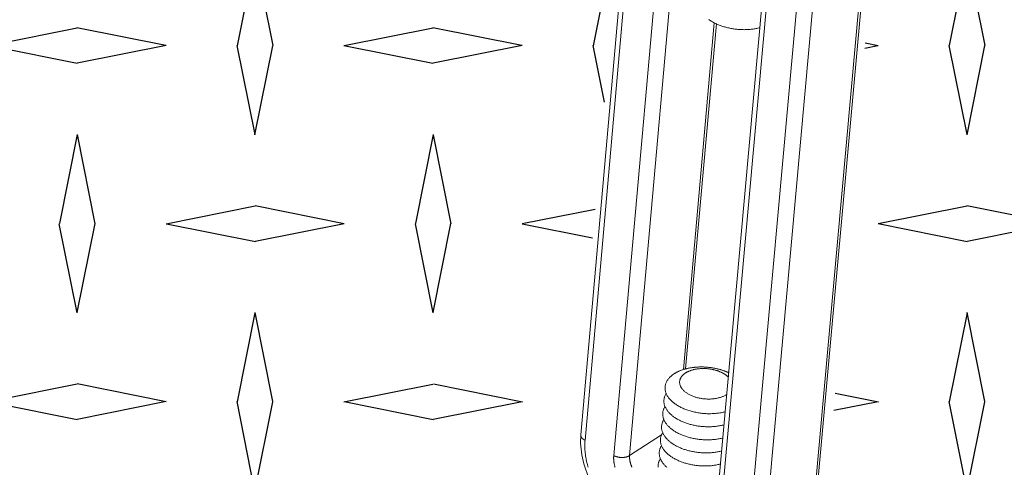
# Model space of a CAD drawing. Units: inches. Extents: x 2.6 to 91.3, y 3.4 to 11.9.
# Drawn here: x 10.3 to 10.6, y 9.6 to 9.7 of the extents above; entities that cross this region are included whole.
import ezdxf

# ---------------------------------------------------------------- set-up
doc = ezdxf.new("R2010")
doc.units = ezdxf.units.IN
doc.header["$MEASUREMENT"] = 0
doc.layers.get('0').update_dxf_attribs({"linetype": 'CONTINUOUS'})
doc.layers.add('DETAIL', color=1, linetype='CONTINUOUS')

# ---------------------------------------------------------------- blocks, each defined once
blk = doc.blocks.new('A$Cb09817eb')
h = blk.add_hatch()
h.set_pattern_fill('DIMNDTRD', color=256, pattern_type=2)
h.set_pattern_definition([(11.3099, (0, 0), (0.625, 0.625), [0.31869, -2.8682]), (348.6901, (0, 0), (0.625, -0.625), [0.31869, -2.8682]), (11.31, (1.25, 0), (0.625, 0.625), [0.31869, -2.8682]), (348.69, (1.25, 0), (0.625, -0.625), [0.31869, -2.8682]), (168.69, (0.625, 0), (-0.625, 0.625), [0.31869, -2.8682]), (191.31, (0.625, 0), (-0.625, -0.625), [0.31869, -2.8682]), (168.69, (1.875, 0), (-0.625, 0.625), [0.31869, -2.8682]), (191.31, (1.875, 0), (-0.625, -0.625), [0.31869, -2.8682]), (78.69, (0.3125, 0.3125), (-0.625, -0.625), [0.31869, -2.8682]), (281.31, (0.3125, 0.9375), (0.625, -0.625), [0.31869, -2.8682]), (78.69, (0.3125, 1.5625), (-0.625, -0.625), [0.31869, -2.8682]), (281.31, (0.3125, 2.1875), (0.625, -0.625), [0.31869, -2.8682]), (101.31, (0.3125, 0.3125), (-0.625, 0.625), [0.31869, -2.8682]), (258.69, (0.3125, 0.9375), (0.625, 0.625), [0.31869, -2.8682]), (101.31, (0.3125, 1.5625), (-0.625, 0.625), [0.31869, -2.8682]), (258.69, (0.3125, 2.1875), (0.625, 0.625), [0.31869, -2.8682])])
h.paths.add_polyline_path([(33.7421, -3.0165), (36.2428, -1.3859), (36.1197, -1.2099), (36.169, -0.9672), (36.4108, -0.748), (36.8647, -0.6003), (37.29, -0.6369), (37.3575, -0.6585), (40.4216, 1.3481), (23.6121, 9.9215), (20.4776, 8.0709), (20.5259, 7.9877), (20.5479, 7.9273), (20.5388, 7.8338), (20.4563, 7.6634), (20.2583, 7.5278), (19.9595, 7.4179), (19.6753, 7.3867), (19.41, 7.4415), (16.828, 5.9215), (33.3618, -2.869)])
h.paths.add_polyline_path([(33.6604, -3.0048), (33.7122, -2.3181), (33.8276, -2.2896), (33.8978, -2.1109), (33.9034, -1.9932), (34.0504, -1.8765), (34.3647, 1.7999), (34.3294, 1.9291), (34.269, 2.0214), (34.3042, 2.3535), (34.1397, 2.4586), (34.3172, 4.447), (34.3021, 4.4814), (34.0298, 4.6197), (33.996, 4.4875), (33.8182, 2.4856), (33.6985, 2.4399), (33.6437, 2.2553), (33.6319, 2.1397), (33.5681, 2.0973), (33.4854, 1.955), (33.1724, -1.6152), (33.1926, -1.748), (33.2744, -1.8797), (33.2468, -2.1836), (33.2532, -2.2006), (33.3967, -2.2813), (33.3501, -2.8508)], flags=17)
at = {"color": 0, "linetype": 'Continuous', "lineweight": 0, "extrusion": (-1.94289e-16, 0.816497, 0.57735)}
for p, q in [((33.1922, -1.6109), (33.5079, 1.9571)), ((33.2067, -1.6306), (33.5226, 1.9375)), ((33.6246, 1.8847), (33.3077, -1.684)), ((33.3634, -1.684), (33.6809, 1.8847)), ((34.3363, 1.7453), (34.0125, -1.8247)), ((34.3452, 1.7579), (34.0213, -1.812)), ((33.9899, 1.7073), (33.6693, -1.863)), ((33.6839, -1.8828), (34.0047, 1.6877)), ((34.107, 1.6347), (33.7851, -1.9363)), ((33.8409, -1.9363), (34.1634, 1.6347)), ((33.6608, -0.1653), (33.552, -1.3821)), ((33.6682, -0.169), (33.5599, -1.3798)), ((33.4752, -1.6114), (33.3634, -1.684))]:
    blk.add_line(p, q, dxfattribs=at)
at = {"color": 0, "linetype": 'Continuous', "lineweight": 0}
for points in [[(33.642, -0.1538), (33.6444, -0.1555), (33.6469, -0.1572), (33.6494, -0.1588), (33.652, -0.1604), (33.6546, -0.162), (33.6574, -0.1635), (33.6601, -0.165), (33.663, -0.1665), (33.6659, -0.1679), (33.6688, -0.1693), (33.6718, -0.1706), (33.6749, -0.1719), (33.678, -0.1732), (33.6811, -0.1744), (33.6843, -0.1756), (33.6876, -0.1767), (33.6909, -0.1778), (33.6942, -0.1788), (33.6975, -0.1798), (33.7009, -0.1808), (33.7044, -0.1817), (33.7078, -0.1825), (33.7113, -0.1833), (33.7148, -0.1841), (33.7183, -0.1848), (33.7219, -0.1854), (33.7254, -0.186), (33.729, -0.1866), (33.7326, -0.1871), (33.7362, -0.1875), (33.7399, -0.1879), (33.7435, -0.1882), (33.7471, -0.1885), (33.7507, -0.1888), (33.7544, -0.1889), (33.758, -0.1891), (33.7616, -0.1891), (33.7652, -0.1892), (33.7689, -0.1891), (33.7725, -0.189), (33.776, -0.1889), (33.7796, -0.1887), (33.7831, -0.1885), (33.7867, -0.1882), (33.7902, -0.1878), (33.7936, -0.1874), (33.7971, -0.187), (33.8005, -0.1865), (33.8039, -0.1859), (33.8072, -0.1853), (33.8105, -0.1846), (33.8138, -0.1839), (33.817, -0.1832), (33.8202, -0.1823)], [(33.7115, -1.3933), (33.7096, -1.3925), (33.7078, -1.3916), (33.7059, -1.3908), (33.704, -1.39), (33.7021, -1.3892), (33.7001, -1.3885), (33.6982, -1.3877), (33.6962, -1.387), (33.6942, -1.3863), (33.6922, -1.3856), (33.6902, -1.3849), (33.6881, -1.3842), (33.6861, -1.3836), (33.684, -1.3829), (33.6819, -1.3823), (33.6799, -1.3817), (33.6778, -1.3812), (33.6756, -1.3806), (33.6735, -1.3801), (33.6714, -1.3795), (33.6692, -1.379), (33.6671, -1.3786), (33.6649, -1.3781), (33.6627, -1.3777), (33.6605, -1.3772), (33.6583, -1.3768), (33.6561, -1.3764), (33.6539, -1.3761), (33.6517, -1.3757), (33.6495, -1.3754), (33.6473, -1.3751), (33.645, -1.3748), (33.6428, -1.3746), (33.6406, -1.3743), (33.6383, -1.3741), (33.6361, -1.3739), (33.6338, -1.3737), (33.6316, -1.3735), (33.6294, -1.3734), (33.6271, -1.3733), (33.6249, -1.3732), (33.6226, -1.3731), (33.6204, -1.373), (33.6181, -1.373), (33.6159, -1.373), (33.6137, -1.373), (33.6115, -1.373), (33.6092, -1.373), (33.607, -1.3731), (33.6048, -1.3732), (33.6026, -1.3733), (33.6004, -1.3734), (33.5982, -1.3736), (33.596, -1.3737), (33.5938, -1.3739), (33.5917, -1.3741), (33.5895, -1.3743), (33.5874, -1.3746), (33.5852, -1.3749), (33.5831, -1.3751), (33.581, -1.3755), (33.5789, -1.3758), (33.5768, -1.3761), (33.5747, -1.3765), (33.5727, -1.3769), (33.5706, -1.3773), (33.5686, -1.3777), (33.5665, -1.3782), (33.5645, -1.3786), (33.5626, -1.3791), (33.5606, -1.3796), (33.5586, -1.3801), (33.5567, -1.3807), (33.5548, -1.3812), (33.5529, -1.3818), (33.551, -1.3824), (33.5491, -1.383), (33.5473, -1.3836), (33.5455, -1.3843), (33.5437, -1.385), (33.5419, -1.3856), (33.5402, -1.3864), (33.5384, -1.3871), (33.5367, -1.3878), (33.535, -1.3886), (33.5334, -1.3893), (33.5317, -1.3901), (33.5301, -1.3909), (33.5285, -1.3917), (33.527, -1.3926), (33.5254, -1.3934), (33.5239, -1.3943), (33.5224, -1.3952), (33.521, -1.3961), (33.5196, -1.397)], [(33.7101, -1.4085), (33.7091, -1.4075), (33.7081, -1.4065), (33.707, -1.4056), (33.7059, -1.4047), (33.7048, -1.4038), (33.7037, -1.4029), (33.7025, -1.402), (33.7013, -1.4011), (33.7, -1.4002), (33.6988, -1.3994), (33.6975, -1.3985), (33.6962, -1.3977), (33.6948, -1.3969), (33.6935, -1.3961), (33.6921, -1.3953), (33.6907, -1.3945), (33.6892, -1.3937), (33.6878, -1.393), (33.6863, -1.3923), (33.6848, -1.3916), (33.6832, -1.3909), (33.6817, -1.3902), (33.6801, -1.3895), (33.6785, -1.3889), (33.6769, -1.3883), (33.6753, -1.3877), (33.6737, -1.3871), (33.672, -1.3865), (33.6703, -1.3859), (33.6687, -1.3854), (33.6669, -1.3849), (33.6652, -1.3844), (33.6635, -1.3839), (33.6618, -1.3834), (33.66, -1.383), (33.6582, -1.3826), (33.6564, -1.3822), (33.6547, -1.3818), (33.6529, -1.3814), (33.651, -1.3811), (33.6492, -1.3808), (33.6474, -1.3805), (33.6456, -1.3802), (33.6437, -1.3799), (33.6419, -1.3797), (33.6401, -1.3795), (33.6382, -1.3793), (33.6364, -1.3791), (33.6345, -1.3789), (33.6327, -1.3788), (33.6308, -1.3787), (33.629, -1.3786), (33.6271, -1.3785), (33.6253, -1.3785), (33.6234, -1.3784), (33.6216, -1.3784), (33.6197, -1.3785), (33.6179, -1.3785), (33.6161, -1.3786), (33.6142, -1.3786), (33.6124, -1.3787), (33.6106, -1.3789), (33.6088, -1.379), (33.607, -1.3792), (33.6052, -1.3794), (33.6035, -1.3796), (33.6017, -1.3798), (33.6, -1.38), (33.5982, -1.3803), (33.5965, -1.3806), (33.5948, -1.3809), (33.5931, -1.3812), (33.5914, -1.3816), (33.5898, -1.382), (33.5881, -1.3824), (33.5865, -1.3828), (33.5849, -1.3832), (33.5833, -1.3837), (33.5817, -1.3841), (33.5802, -1.3846), (33.5786, -1.3851), (33.5771, -1.3857), (33.5756, -1.3862), (33.5742, -1.3868), (33.5727, -1.3874), (33.5713, -1.388), (33.5699, -1.3886), (33.5685, -1.3892), (33.5672, -1.3899), (33.5659, -1.3905), (33.5646, -1.3912), (33.5633, -1.3919), (33.5621, -1.3926), (33.5609, -1.3934), (33.5597, -1.3941)], [(33.5196, -1.397), (33.517, -1.3987), (33.5145, -1.4005), (33.5122, -1.4023), (33.5099, -1.4041), (33.5077, -1.406), (33.5057, -1.4079), (33.5037, -1.4099), (33.5019, -1.4119), (33.5001, -1.414), (33.4985, -1.4161), (33.497, -1.4182), (33.4956, -1.4203), (33.4943, -1.4225), (33.4931, -1.4247), (33.492, -1.427), (33.4911, -1.4292), (33.4903, -1.4315), (33.4896, -1.4338), (33.489, -1.4361), (33.4885, -1.4384), (33.4881, -1.4408), (33.4879, -1.4431), (33.4878, -1.4455), (33.4878, -1.4479), (33.4879, -1.4503), (33.4882, -1.4527), (33.4885, -1.455), (33.489, -1.4574), (33.4896, -1.4598), (33.4903, -1.4622), (33.4912, -1.4646), (33.4921, -1.4669), (33.4932, -1.4693), (33.4944, -1.4717), (33.4957, -1.474), (33.4971, -1.4763), (33.4987, -1.4786), (33.5003, -1.4809), (33.5021, -1.4831), (33.5039, -1.4854), (33.5059, -1.4876), (33.508, -1.4898), (33.5101, -1.4919), (33.5124, -1.494), (33.5148, -1.4961), (33.5173, -1.4982), (33.5198, -1.5002), (33.5225, -1.5021), (33.5252, -1.5041), (33.5281, -1.506), (33.531, -1.5078), (33.534, -1.5096), (33.5371, -1.5114), (33.5403, -1.5131), (33.5435, -1.5148), (33.5469, -1.5164), (33.5502, -1.5179), (33.5537, -1.5194), (33.5572, -1.5209), (33.5608, -1.5223), (33.5644, -1.5236), (33.5681, -1.5249), (33.5719, -1.5261), (33.5757, -1.5273), (33.5795, -1.5284), (33.5834, -1.5294), (33.5873, -1.5304), (33.5913, -1.5313), (33.5953, -1.5321), (33.5993, -1.5329), (33.6034, -1.5336), (33.6074, -1.5343), (33.6115, -1.5348), (33.6156, -1.5354), (33.6197, -1.5358), (33.6239, -1.5362), (33.628, -1.5365), (33.6321, -1.5367), (33.6362, -1.5369), (33.6404, -1.537), (33.6445, -1.537), (33.6486, -1.537), (33.6527, -1.5368), (33.6567, -1.5367), (33.6608, -1.5364), (33.6648, -1.5361), (33.6688, -1.5357), (33.6727, -1.5352), (33.6766, -1.5347), (33.6805, -1.5341), (33.6843, -1.5335), (33.6881, -1.5327), (33.6919, -1.5319), (33.6955, -1.5311), (33.6992, -1.5302)], [(33.5597, -1.3941), (33.5578, -1.3954), (33.5559, -1.3967), (33.5542, -1.3981), (33.5526, -1.3995), (33.551, -1.4009), (33.5495, -1.4024), (33.5481, -1.4039), (33.5468, -1.4054), (33.5456, -1.407), (33.5445, -1.4086), (33.5435, -1.4102), (33.5426, -1.4119), (33.5418, -1.4135), (33.5411, -1.4152), (33.5405, -1.4169), (33.5399, -1.4186), (33.5395, -1.4204), (33.5392, -1.4221), (33.539, -1.4239), (33.5389, -1.4256), (33.5389, -1.4274), (33.539, -1.4292), (33.5392, -1.431), (33.5395, -1.4328), (33.5399, -1.4345), (33.5404, -1.4363), (33.5411, -1.4381), (33.5418, -1.4399), (33.5426, -1.4416), (33.5435, -1.4434), (33.5445, -1.4451), (33.5456, -1.4468), (33.5468, -1.4485), (33.5481, -1.4502), (33.5495, -1.4519), (33.551, -1.4535), (33.5525, -1.4552), (33.5542, -1.4568), (33.5559, -1.4583), (33.5577, -1.4599), (33.5596, -1.4614), (33.5616, -1.4629), (33.5637, -1.4643), (33.5658, -1.4657), (33.568, -1.4671), (33.5703, -1.4684), (33.5727, -1.4697), (33.5751, -1.471), (33.5775, -1.4722), (33.5801, -1.4733), (33.5827, -1.4744), (33.5853, -1.4755), (33.588, -1.4765), (33.5908, -1.4775), (33.5936, -1.4784), (33.5964, -1.4793), (33.5993, -1.4801), (33.6022, -1.4809), (33.6051, -1.4816), (33.6081, -1.4822), (33.6111, -1.4828), (33.6141, -1.4834), (33.6171, -1.4839), (33.6202, -1.4843), (33.6233, -1.4847), (33.6263, -1.485), (33.6294, -1.4852), (33.6325, -1.4854), (33.6356, -1.4855), (33.6387, -1.4856), (33.6417, -1.4856), (33.6448, -1.4856), (33.6478, -1.4855), (33.6509, -1.4853), (33.6539, -1.4851), (33.6569, -1.4848), (33.6598, -1.4845), (33.6627, -1.4841), (33.6656, -1.4836), (33.6685, -1.4831), (33.6713, -1.4826), (33.674, -1.4819), (33.6768, -1.4813), (33.6794, -1.4805), (33.682, -1.4797), (33.6846, -1.4789), (33.6871, -1.478), (33.6895, -1.4771), (33.6919, -1.4761), (33.6942, -1.475), (33.6964, -1.4739), (33.6986, -1.4728), (33.7007, -1.4716), (33.7027, -1.4704), (33.7046, -1.4691)], [(33.4917, -1.4659), (33.4905, -1.4678), (33.4895, -1.4697), (33.4885, -1.4716), (33.4876, -1.4736), (33.4868, -1.4756), (33.4861, -1.4776), (33.4855, -1.4796), (33.4849, -1.4816), (33.4845, -1.4837), (33.4842, -1.4857), (33.4839, -1.4878), (33.4838, -1.4898), (33.4837, -1.4919), (33.4837, -1.494), (33.4838, -1.4961), (33.484, -1.4982), (33.4843, -1.5003), (33.4847, -1.5023), (33.4852, -1.5044), (33.4858, -1.5065), (33.4864, -1.5086), (33.4872, -1.5107), (33.488, -1.5128), (33.489, -1.5148), (33.49, -1.5169), (33.4911, -1.5189), (33.4923, -1.521), (33.4936, -1.523), (33.4949, -1.525), (33.4964, -1.527), (33.4979, -1.529), (33.4996, -1.5309), (33.5013, -1.5328), (33.503, -1.5348), (33.5049, -1.5367), (33.5069, -1.5385), (33.5089, -1.5404), (33.511, -1.5422), (33.5131, -1.544), (33.5154, -1.5458), (33.5177, -1.5475), (33.5201, -1.5492), (33.5225, -1.5509), (33.525, -1.5525), (33.5276, -1.5541), (33.5303, -1.5557), (33.533, -1.5572), (33.5358, -1.5587), (33.5386, -1.5602), (33.5415, -1.5616), (33.5444, -1.563), (33.5474, -1.5643), (33.5504, -1.5656), (33.5535, -1.5669), (33.5567, -1.5681), (33.5599, -1.5693), (33.5631, -1.5704), (33.5663, -1.5715), (33.5696, -1.5726), (33.573, -1.5735), (33.5764, -1.5745), (33.5798, -1.5754), (33.5832, -1.5762), (33.5867, -1.577), (33.5902, -1.5778), (33.5937, -1.5785), (33.5972, -1.5791), (33.6008, -1.5797), (33.6043, -1.5803), (33.6079, -1.5808), (33.6115, -1.5812), (33.6151, -1.5816), (33.6187, -1.582), (33.6223, -1.5822), (33.6259, -1.5825), (33.6295, -1.5826), (33.6332, -1.5828), (33.6368, -1.5828), (33.6404, -1.5829), (33.6439, -1.5828), (33.6475, -1.5827), (33.6511, -1.5826), (33.6546, -1.5824), (33.6582, -1.5822), (33.6617, -1.5819), (33.6651, -1.5815), (33.6686, -1.5811), (33.672, -1.5807), (33.6754, -1.5801), (33.6788, -1.5796), (33.6821, -1.579), (33.6854, -1.5783), (33.6887, -1.5776), (33.6919, -1.5768), (33.695, -1.576)], [(33.4876, -1.5117), (33.4864, -1.5136), (33.4854, -1.5155), (33.4844, -1.5175), (33.4835, -1.5194), (33.4827, -1.5214), (33.482, -1.5234), (33.4814, -1.5254), (33.4809, -1.5275), (33.4804, -1.5295), (33.4801, -1.5316), (33.4798, -1.5336), (33.4797, -1.5357), (33.4796, -1.5378), (33.4796, -1.5398), (33.4797, -1.5419), (33.4799, -1.544), (33.4802, -1.5461), (33.4806, -1.5482), (33.4811, -1.5503), (33.4817, -1.5524), (33.4823, -1.5545), (33.4831, -1.5565), (33.4839, -1.5586), (33.4849, -1.5607), (33.4859, -1.5627), (33.487, -1.5648), (33.4882, -1.5668), (33.4895, -1.5688), (33.4909, -1.5708), (33.4923, -1.5728), (33.4939, -1.5748), (33.4955, -1.5768), (33.4972, -1.5787), (33.499, -1.5806), (33.5008, -1.5825), (33.5028, -1.5844), (33.5048, -1.5862), (33.5069, -1.588), (33.509, -1.5898), (33.5113, -1.5916), (33.5136, -1.5933), (33.516, -1.595), (33.5184, -1.5967), (33.521, -1.5984), (33.5235, -1.6), (33.5262, -1.6015), (33.5289, -1.6031), (33.5317, -1.6046), (33.5345, -1.606), (33.5374, -1.6075), (33.5403, -1.6089), (33.5433, -1.6102), (33.5463, -1.6115), (33.5494, -1.6128), (33.5526, -1.614), (33.5558, -1.6152), (33.559, -1.6163), (33.5622, -1.6174), (33.5655, -1.6184), (33.5689, -1.6194), (33.5723, -1.6203), (33.5757, -1.6212), (33.5791, -1.6221), (33.5826, -1.6229), (33.5861, -1.6236), (33.5896, -1.6243), (33.5931, -1.625), (33.5966, -1.6256), (33.6002, -1.6261), (33.6038, -1.6266), (33.6074, -1.6271), (33.611, -1.6275), (33.6146, -1.6278), (33.6182, -1.6281), (33.6218, -1.6283), (33.6254, -1.6285), (33.629, -1.6286), (33.6326, -1.6287), (33.6362, -1.6287), (33.6398, -1.6287), (33.6434, -1.6286), (33.647, -1.6285), (33.6505, -1.6283), (33.654, -1.628), (33.6575, -1.6277), (33.661, -1.6274), (33.6645, -1.627), (33.6679, -1.6265), (33.6713, -1.626), (33.6747, -1.6254), (33.678, -1.6248), (33.6813, -1.6242), (33.6845, -1.6235), (33.6878, -1.6227), (33.6909, -1.6219)], [(33.4835, -1.5576), (33.4823, -1.5595), (33.4813, -1.5614), (33.4803, -1.5633), (33.4794, -1.5653), (33.4786, -1.5673), (33.4779, -1.5693), (33.4773, -1.5713), (33.4768, -1.5733), (33.4763, -1.5753), (33.476, -1.5774), (33.4757, -1.5795), (33.4756, -1.5815), (33.4755, -1.5836), (33.4755, -1.5857), (33.4756, -1.5878), (33.4758, -1.5899), (33.4761, -1.5919), (33.4765, -1.594), (33.477, -1.5961), (33.4776, -1.5982), (33.4783, -1.6003), (33.479, -1.6024), (33.4799, -1.6045), (33.4808, -1.6065), (33.4818, -1.6086), (33.4829, -1.6106), (33.4841, -1.6127), (33.4854, -1.6147), (33.4868, -1.6167), (33.4882, -1.6187), (33.4898, -1.6207), (33.4914, -1.6226), (33.4931, -1.6245), (33.4949, -1.6265), (33.4967, -1.6284), (33.4987, -1.6302), (33.5007, -1.6321), (33.5028, -1.6339), (33.505, -1.6357), (33.5072, -1.6374), (33.5095, -1.6392), (33.5119, -1.6409), (33.5143, -1.6426), (33.5169, -1.6442), (33.5194, -1.6458), (33.5221, -1.6474), (33.5248, -1.6489), (33.5276, -1.6504), (33.5304, -1.6519), (33.5333, -1.6533), (33.5362, -1.6547), (33.5392, -1.656), (33.5423, -1.6573), (33.5453, -1.6586), (33.5485, -1.6598), (33.5517, -1.661), (33.5549, -1.6621), (33.5581, -1.6632), (33.5615, -1.6643), (33.5648, -1.6652), (33.5682, -1.6662), (33.5716, -1.6671), (33.575, -1.6679), (33.5785, -1.6687), (33.582, -1.6695), (33.5855, -1.6702), (33.589, -1.6708), (33.5925, -1.6714), (33.5961, -1.672), (33.5997, -1.6725), (33.6033, -1.6729), (33.6069, -1.6733), (33.6105, -1.6736), (33.6141, -1.6739), (33.6177, -1.6742), (33.6213, -1.6743), (33.6249, -1.6745), (33.6285, -1.6745), (33.6321, -1.6746), (33.6357, -1.6745), (33.6393, -1.6744), (33.6429, -1.6743), (33.6464, -1.6741), (33.6499, -1.6739), (33.6534, -1.6736), (33.6569, -1.6732), (33.6604, -1.6728), (33.6638, -1.6724), (33.6672, -1.6718), (33.6706, -1.6713), (33.6739, -1.6707), (33.6772, -1.67), (33.6804, -1.6693), (33.6836, -1.6685), (33.6868, -1.6677)], [(33.1922, -1.6109), (33.1921, -1.6111), (33.1921, -1.6113), (33.1921, -1.6116), (33.1921, -1.6118), (33.1921, -1.612), (33.1921, -1.6122), (33.1921, -1.6125), (33.1921, -1.6127), (33.1921, -1.6129), (33.1922, -1.6131), (33.1922, -1.6134), (33.1922, -1.6136), (33.1922, -1.6138), (33.1923, -1.614), (33.1923, -1.6143), (33.1923, -1.6145), (33.1924, -1.6147), (33.1924, -1.615), (33.1925, -1.6152), (33.1925, -1.6154), (33.1926, -1.6156), (33.1927, -1.6159), (33.1927, -1.6161), (33.1928, -1.6163), (33.1929, -1.6165), (33.193, -1.6168), (33.193, -1.617), (33.1931, -1.6172), (33.1932, -1.6174), (33.1933, -1.6177), (33.1934, -1.6179), (33.1935, -1.6181), (33.1936, -1.6183), (33.1937, -1.6186), (33.1938, -1.6188), (33.1939, -1.619), (33.1941, -1.6192), (33.1942, -1.6194), (33.1943, -1.6197), (33.1944, -1.6199), (33.1946, -1.6201), (33.1947, -1.6203), (33.1948, -1.6205), (33.195, -1.6208), (33.1951, -1.621), (33.1953, -1.6212), (33.1954, -1.6214), (33.1956, -1.6216), (33.1958, -1.6218), (33.1959, -1.622), (33.1961, -1.6223), (33.1963, -1.6225), (33.1965, -1.6227), (33.1966, -1.6229), (33.1968, -1.6231), (33.197, -1.6233), (33.1972, -1.6235), (33.1974, -1.6237), (33.1976, -1.6239), (33.1978, -1.6241), (33.198, -1.6243), (33.1982, -1.6246), (33.1984, -1.6248), (33.1986, -1.625), (33.1988, -1.6252), (33.1991, -1.6254), (33.1993, -1.6256), (33.1995, -1.6258), (33.1997, -1.6259), (33.2, -1.6261), (33.2002, -1.6263), (33.2004, -1.6265), (33.2007, -1.6267), (33.2009, -1.6269), (33.2012, -1.6271), (33.2014, -1.6273), (33.2017, -1.6275), (33.2019, -1.6277), (33.2022, -1.6278), (33.2024, -1.628), (33.2027, -1.6282), (33.203, -1.6284), (33.2032, -1.6286), (33.2035, -1.6287), (33.2038, -1.6289), (33.2041, -1.6291), (33.2044, -1.6293), (33.2046, -1.6294), (33.2049, -1.6296), (33.2052, -1.6298), (33.2055, -1.6299), (33.2058, -1.6301), (33.2061, -1.6303), (33.2064, -1.6304), (33.2067, -1.6306)], [(33.4794, -1.6034), (33.4783, -1.6053), (33.4772, -1.6072), (33.4762, -1.6092), (33.4753, -1.6111), (33.4745, -1.6131), (33.4738, -1.6151), (33.4732, -1.6171), (33.4727, -1.6191), (33.4722, -1.6212), (33.4719, -1.6232), (33.4716, -1.6253), (33.4715, -1.6274), (33.4714, -1.6294), (33.4714, -1.6315), (33.4716, -1.6336), (33.4718, -1.6357), (33.4721, -1.6378), (33.4724, -1.6399), (33.4729, -1.642), (33.4735, -1.644), (33.4742, -1.6461), (33.4749, -1.6482), (33.4758, -1.6503), (33.4767, -1.6524), (33.4777, -1.6544), (33.4788, -1.6565), (33.48, -1.6585), (33.4813, -1.6605), (33.4827, -1.6625), (33.4841, -1.6645), (33.4857, -1.6665), (33.4873, -1.6684), (33.489, -1.6704), (33.4908, -1.6723), (33.4926, -1.6742), (33.4946, -1.6761), (33.4966, -1.6779), (33.4987, -1.6797), (33.5009, -1.6815), (33.5031, -1.6833), (33.5054, -1.685), (33.5078, -1.6867), (33.5103, -1.6884), (33.5128, -1.69), (33.5154, -1.6916), (33.518, -1.6932), (33.5207, -1.6948), (33.5235, -1.6963), (33.5263, -1.6977), (33.5292, -1.6991), (33.5321, -1.7005), (33.5351, -1.7019), (33.5382, -1.7032), (33.5412, -1.7044), (33.5444, -1.7057), (33.5476, -1.7068), (33.5508, -1.708), (33.5541, -1.709), (33.5574, -1.7101), (33.5607, -1.7111), (33.5641, -1.712), (33.5675, -1.7129), (33.5709, -1.7138), (33.5744, -1.7146), (33.5779, -1.7153), (33.5814, -1.716), (33.5849, -1.7167), (33.5884, -1.7173), (33.592, -1.7178), (33.5956, -1.7183), (33.5992, -1.7188), (33.6028, -1.7191), (33.6064, -1.7195), (33.61, -1.7198), (33.6136, -1.72), (33.6172, -1.7202), (33.6208, -1.7203), (33.6244, -1.7204), (33.628, -1.7204), (33.6316, -1.7204), (33.6352, -1.7203), (33.6388, -1.7201), (33.6423, -1.7199), (33.6458, -1.7197), (33.6493, -1.7194), (33.6528, -1.719), (33.6563, -1.7186), (33.6597, -1.7182), (33.6631, -1.7177), (33.6664, -1.7171), (33.6698, -1.7165), (33.6731, -1.7158), (33.6763, -1.7151), (33.6795, -1.7144), (33.6827, -1.7136)], [(33.2178, -1.7251), (33.217, -1.7225), (33.2163, -1.72), (33.2155, -1.7174), (33.2149, -1.7148), (33.2142, -1.7122), (33.2135, -1.7096), (33.2129, -1.7071), (33.2123, -1.7045), (33.2118, -1.7019), (33.2112, -1.6994), (33.2107, -1.6968), (33.2102, -1.6943), (33.2098, -1.6917), (33.2093, -1.6892), (33.2089, -1.6866), (33.2086, -1.6841), (33.2082, -1.6816), (33.2079, -1.6791), (33.2076, -1.6765), (33.2073, -1.674), (33.207, -1.6715), (33.2068, -1.669), (33.2066, -1.6666), (33.2064, -1.6641), (33.2063, -1.6616), (33.2061, -1.6592), (33.206, -1.6567), (33.206, -1.6543), (33.2059, -1.6519), (33.2059, -1.6495), (33.2059, -1.6471), (33.2059, -1.6447), (33.206, -1.6423), (33.2061, -1.6399), (33.2062, -1.6376), (33.2063, -1.6352), (33.2065, -1.6329), (33.2067, -1.6306)], [(33.4753, -1.6492), (33.4742, -1.6511), (33.4731, -1.653), (33.4721, -1.655), (33.4712, -1.6569), (33.4704, -1.6589), (33.4697, -1.6609), (33.4691, -1.6629), (33.4686, -1.6649), (33.4681, -1.667), (33.4678, -1.669), (33.4676, -1.6711), (33.4674, -1.6732), (33.4673, -1.6752), (33.4673, -1.6773), (33.4675, -1.6794), (33.4677, -1.6815), (33.468, -1.6836), (33.4684, -1.6857), (33.4688, -1.6878), (33.4694, -1.6899), (33.4701, -1.692), (33.4708, -1.694), (33.4717, -1.6961), (33.4726, -1.6982), (33.4736, -1.7002), (33.4747, -1.7023), (33.4759, -1.7043), (33.4772, -1.7063), (33.4786, -1.7083), (33.4801, -1.7103), (33.4816, -1.7123), (33.4832, -1.7143), (33.4849, -1.7162), (33.4867, -1.7181), (33.4886, -1.72), (33.4905, -1.7219), (33.4925, -1.7237), (33.4946, -1.7255)], [(33.3077, -1.684), (33.3075, -1.6853), (33.3075, -1.6867), (33.3074, -1.6881), (33.3073, -1.6895), (33.3073, -1.6909), (33.3073, -1.6923), (33.3073, -1.6938), (33.3073, -1.6952), (33.3074, -1.6966), (33.3074, -1.6981), (33.3075, -1.6996), (33.3076, -1.701), (33.3078, -1.7025), (33.3079, -1.704), (33.3081, -1.7055), (33.3083, -1.707), (33.3085, -1.7084), (33.3087, -1.71), (33.309, -1.7115), (33.3092, -1.713), (33.3095, -1.7145), (33.3098, -1.716), (33.3101, -1.7175), (33.3105, -1.719), (33.3109, -1.7206), (33.3112, -1.7221), (33.3116, -1.7236), (33.3121, -1.7251)], [(33.3077, -1.684), (33.3082, -1.6842), (33.3087, -1.6845), (33.3092, -1.6847), (33.3097, -1.685), (33.3103, -1.6852), (33.3108, -1.6855), (33.3114, -1.6857), (33.3119, -1.686), (33.3125, -1.6862), (33.3131, -1.6864), (33.3136, -1.6866), (33.3142, -1.6868), (33.3148, -1.687), (33.3154, -1.6873), (33.316, -1.6874), (33.3166, -1.6876), (33.3172, -1.6878), (33.3178, -1.688), (33.3184, -1.6882), (33.319, -1.6884), (33.3196, -1.6885), (33.3202, -1.6887), (33.3209, -1.6888), (33.3215, -1.689), (33.3221, -1.6891), (33.3227, -1.6892), (33.3234, -1.6894), (33.324, -1.6895), (33.3247, -1.6896), (33.3253, -1.6897), (33.3259, -1.6898), (33.3266, -1.6899), (33.3272, -1.69), (33.3279, -1.6901), (33.3285, -1.6902), (33.3292, -1.6903), (33.3298, -1.6903), (33.3305, -1.6904), (33.3312, -1.6905), (33.3318, -1.6905), (33.3325, -1.6906), (33.3331, -1.6906), (33.3338, -1.6906), (33.3344, -1.6906), (33.3351, -1.6907), (33.3357, -1.6907), (33.3364, -1.6907), (33.337, -1.6907), (33.3377, -1.6907), (33.3383, -1.6907), (33.339, -1.6906), (33.3396, -1.6906), (33.3403, -1.6906), (33.3409, -1.6906), (33.3416, -1.6905), (33.3422, -1.6905), (33.3428, -1.6904), (33.3435, -1.6903), (33.3441, -1.6903), (33.3447, -1.6902), (33.3454, -1.6901), (33.346, -1.69), (33.3466, -1.6899), (33.3472, -1.6898), (33.3478, -1.6897), (33.3484, -1.6896), (33.349, -1.6895), (33.3496, -1.6894), (33.3502, -1.6892), (33.3508, -1.6891), (33.3514, -1.689), (33.3519, -1.6888), (33.3525, -1.6887), (33.3531, -1.6885), (33.3536, -1.6884), (33.3542, -1.6882), (33.3547, -1.688), (33.3553, -1.6878), (33.3558, -1.6876), (33.3563, -1.6874), (33.3569, -1.6873), (33.3574, -1.687), (33.3579, -1.6868), (33.3584, -1.6866), (33.3589, -1.6864), (33.3594, -1.6862), (33.3599, -1.686), (33.3603, -1.6857), (33.3608, -1.6855), (33.3613, -1.6852), (33.3617, -1.685), (33.3621, -1.6847), (33.3626, -1.6845), (33.363, -1.6842), (33.3634, -1.684)], [(33.3717, -1.7251), (33.3713, -1.7242), (33.3709, -1.7232), (33.3704, -1.7222), (33.37, -1.7213), (33.3696, -1.7203), (33.3692, -1.7193), (33.3689, -1.7183), (33.3685, -1.7173), (33.3681, -1.7163), (33.3678, -1.7154), (33.3675, -1.7144), (33.3671, -1.7134), (33.3668, -1.7124), (33.3665, -1.7114), (33.3663, -1.7104), (33.366, -1.7095), (33.3657, -1.7085), (33.3655, -1.7075), (33.3652, -1.7065), (33.365, -1.7055), (33.3648, -1.7046), (33.3646, -1.7036), (33.3644, -1.7026), (33.3643, -1.7016), (33.3641, -1.7007), (33.364, -1.6997), (33.3638, -1.6987), (33.3637, -1.6978), (33.3636, -1.6968), (33.3635, -1.6959), (33.3634, -1.6949), (33.3633, -1.694), (33.3633, -1.693), (33.3632, -1.6921), (33.3632, -1.6912), (33.3632, -1.6903), (33.3632, -1.6893), (33.3632, -1.6884), (33.3632, -1.6875), (33.3633, -1.6866), (33.3633, -1.6857), (33.3634, -1.6848), (33.3634, -1.684)], [(33.4712, -1.695), (33.4701, -1.6969), (33.469, -1.6988), (33.468, -1.7008), (33.4671, -1.7027), (33.4663, -1.7047), (33.4656, -1.7067), (33.465, -1.7087), (33.4645, -1.7108), (33.4641, -1.7128), (33.4637, -1.7148), (33.4635, -1.7169), (33.4633, -1.719), (33.4632, -1.7211), (33.4633, -1.7231), (33.4634, -1.7252)]]:
    blk.add_lwpolyline(points, dxfattribs=at)
blk.add_open_spline([(33.2944, -1.8744), (33.2771, -1.8559), (33.2612, -1.8353), (33.2316, -1.7883), (33.2185, -1.7609), (33.1996, -1.706), (33.1937, -1.6779), (33.1909, -1.6373), (33.191, -1.6239), (33.1922, -1.6109)], degree=3, knots=[0.0150974, 0.0150974, 0.0150974, 0.0150974, 0.092114, 0.092114, 0.1822483, 0.1822483, 0.2725273, 0.2725273, 0.318315, 0.318315, 0.318315, 0.318315], dxfattribs=at)
blk = doc.blocks.new('WEB01145')
at = {"layer": 'DETAIL'}
blk.add_blockref('A$Cb09817eb', (56.2067, 58.0446), dxfattribs=at)

msp = doc.modelspace()

# ---------------------------------------------------------------- block references
at = {"xscale": 0.083333, "yscale": 0.083333, "zscale": 0.083333}
msp.add_blockref('WEB01145', (3.03607, 4.8709), dxfattribs=at)

doc.saveas('drawing.dxf')
